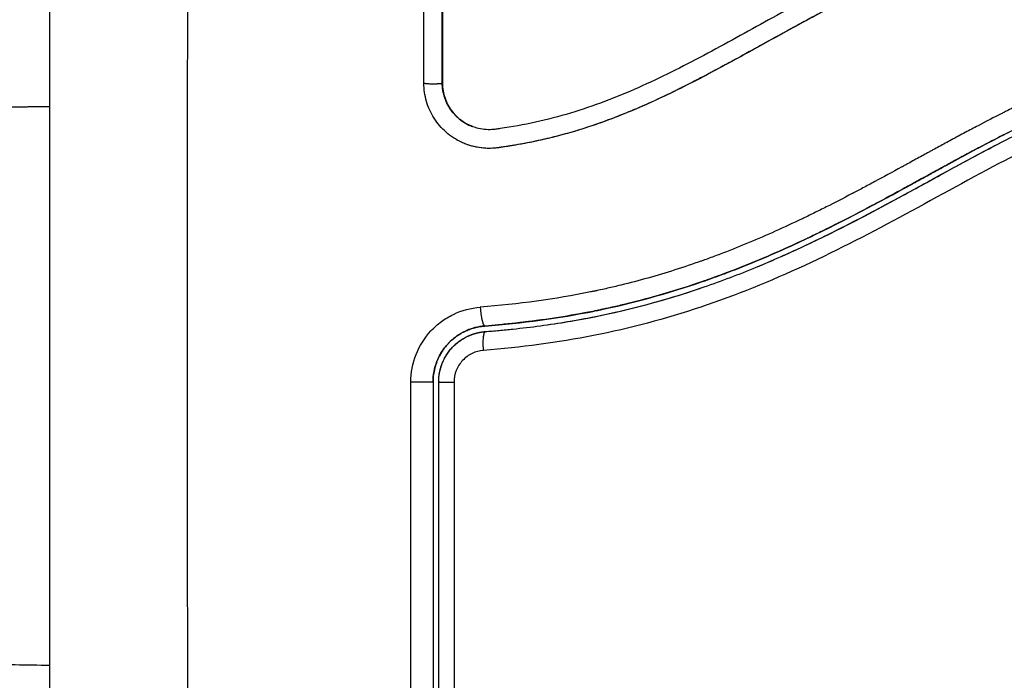
# Model space of a CAD drawing. Units: millimetres. Extents: x 106.72 to 113.24, y 1466.32 to 1474.77.
# Drawn here: x 109.05 to 109.1, y 1467.93 to 1467.96 of the extents above; entities that cross this region are included whole.
import ezdxf

# ---------------------------------------------------------------- set-up
doc = ezdxf.new("R2010")
doc.units = ezdxf.units.MM
doc.header["$PDSIZE"] = -1
doc.layers.add('DIASTASEIS', color=253, linetype='Continuous', lineweight=5)
doc.styles.get("Standard").update_dxf_attribs({"font": 'ARIALN.TTF'})
doc.dimstyles.get("Standard").update_dxf_attribs({"dimtxt": 0.18, "dimasz": 0.15, "dimexe": 0.1, "dimexo": 0, "dimgap": 0.09, "dimtad": 0, "dimtih": 1, "dimtoh": 1, "dimrnd": 0.05, "dimzin": 0, "dimdsep": 46, "dimtxsty": 'Standard', "dimblk": 'OBLIQUE', "dimcen": 0.09, "dimadec": 0, "dimazin": 0, "dimtfac": 1, "dimtofl": 0, "dimtmove": 0, "dimatfit": 3, "dimldrblk": 'OBLIQUE', "dimfxl": 1, "dimtolj": 1, "dimtzin": 0, "dimarcsym": 0})

# ---------------------------------------------------------------- blocks, each defined once
blk = doc.blocks.new('_Oblique')
at = {"color": 0, "linetype": 'ByBlock', "lineweight": -2}
blk.add_line((-0.5, -0.5), (0.5, 0.5), dxfattribs=at)
blk = doc.blocks.new('*D87')
at = {"layer": 'Defpoints', "color": 0}
for p in [(109.097058, 1468.37533), (108.432343, 1467.897133), (109.097058, 1467.897133)]:
    blk.add_point(p, dxfattribs=at)
at = {"layer": 'DIASTASEIS', "color": 0, "lineweight": -2}
for p, q in [((108.432343, 1468.37533), (108.432343, 1468.52533)), ((109.097058, 1468.37533), (108.332343, 1468.37533)), ((109.097058, 1467.897133), (108.332343, 1467.897133)), ((108.432343, 1467.897133), (108.432343, 1467.747133))]:
    blk.add_line(p, q, dxfattribs=at)
at = {"layer": 'DIASTASEIS', "color": 0, "linetype": 'ByBlock', "lineweight": -2, "xscale": 0.15, "yscale": 0.15, "zscale": 0.15}
for p, rotation in [((108.432343, 1468.37533), 270), ((108.432343, 1467.897133), 90)]:
    blk.add_blockref('_Oblique', p, dxfattribs=dict(at, rotation=rotation))
at = {"layer": 'DIASTASEIS', "color": 0, "insert": (108.432343, 1468.136232), "char_height": 0.18, "attachment_point": 5}
blk.add_mtext('\\A1;0.50', dxfattribs=at)
blk = doc.blocks.new('*D88')
at = {"layer": 'Defpoints', "color": 0}
for p in [(110.144308, 1469.87533), (107.068774, 1466.397133), (110.144308, 1466.397133)]:
    blk.add_point(p, dxfattribs=at)
at = {"layer": 'DIASTASEIS', "color": 0, "lineweight": -2}
for p, q in [((110.144308, 1469.87533), (106.968774, 1469.87533)), ((107.068774, 1469.87533), (107.068774, 1468.318135)), ((107.068774, 1466.397133), (107.068774, 1467.954328)), ((110.144308, 1466.397133), (106.968774, 1466.397133))]:
    blk.add_line(p, q, dxfattribs=at)
at = {"layer": 'DIASTASEIS', "color": 0, "linetype": 'ByBlock', "lineweight": -2, "xscale": 0.15, "yscale": 0.15, "zscale": 0.15}
for p, rotation in [((107.068774, 1469.87533), 90), ((107.068774, 1466.397133), 270)]:
    blk.add_blockref('_Oblique', p, dxfattribs=dict(at, rotation=rotation))
at = {"layer": 'DIASTASEIS', "color": 0, "insert": (107.068774, 1468.136232), "char_height": 0.18, "attachment_point": 5}
blk.add_mtext('\\A1;3.50', dxfattribs=at)
blk = doc.blocks.new('A042_top')
for points, knots in [([(109.054749, 1467.906703), (109.054729, 1467.911622), (109.054684, 1467.924857), (109.054653, 1467.946883), (109.054684, 1467.968909), (109.054729, 1467.982144), (109.054749, 1467.987063)], [0, 0, 0, 0, 15.335891, 40.710981, 66.086071, 81.421962, 81.421962, 81.421962, 81.421962]), ([(109.047308, 1467.909133), (109.047308, 1467.912253), (109.047308, 1467.916926), (109.047308, 1467.921589), (109.047308, 1467.92353), (109.047308, 1467.923916), (109.047308, 1467.924704), (109.047308, 1467.925887), (109.047308, 1467.92707), (109.047308, 1467.931016), (109.047308, 1467.934171), (109.047308, 1467.938945), (109.047308, 1467.94133), (109.047308, 1467.943711), (109.047308, 1467.945298), (109.047308, 1467.946092), (109.047308, 1467.953212), (109.047308, 1467.960341), (109.047308, 1467.96758), (109.047308, 1467.968473), (109.047308, 1467.968671), (109.047308, 1467.968767), (109.047308, 1467.969058), (109.047308, 1467.969641), (109.047308, 1467.971778), (109.047308, 1467.976834), (109.047308, 1467.981511), (109.047308, 1467.984633)], [0, 0, 0, 0, 9.545659, 14.318488, 14.318488, 15.511695, 15.511695, 16.704903, 19.091317, 19.091317, 28.636976, 28.636976, 33.409805, 35.79622, 35.79622, 38.182634, 38.182634, 57.273951, 59.660366, 59.958668, 59.958668, 60.25697, 60.25697, 60.853573, 62.046781, 66.81961, 76.365269, 76.365269, 76.365269, 76.365269]), ([(109.068308, 1467.977133), (109.068308, 1467.974347), (109.068308, 1467.971547), (109.068308, 1467.968737), (109.068308, 1467.965926), (109.068308, 1467.963105), (109.068308, 1467.960278)], [0, 0, 0, 0, 8.516115, 8.516115, 8.516115, 17.032315, 17.032315, 17.032315, 17.032315]), ([(109.126302, 1467.972626), (109.1237, 1467.972634), (109.121088, 1467.972565), (109.117166, 1467.972352), (109.115857, 1467.972263), (109.113239, 1467.972047), (109.111929, 1467.971921), (109.108002, 1467.971467), (109.105382, 1467.971067), (109.101496, 1467.970205), (109.100208, 1467.969874), (109.097659, 1467.969111), (109.096399, 1467.968679), (109.093916, 1467.967719), (109.092694, 1467.96719), (109.090289, 1467.966058), (109.089106, 1467.965454), (109.086767, 1467.964208), (109.085612, 1467.963566), (109.083304, 1467.962295), (109.082152, 1467.961666), (109.07982, 1467.960485), (109.07864, 1467.959934), (109.076233, 1467.958983), (109.075006, 1467.958586), (109.073134, 1467.958136), (109.072505, 1467.95801), (109.071715, 1467.957881), (109.071556, 1467.957857), (109.071359, 1467.957828), (109.071319, 1467.957822), (109.071239, 1467.957811), (109.071198, 1467.957805), (109.071122, 1467.957795), (109.071089, 1467.957791), (109.071023, 1467.957785), (109.070989, 1467.957782), (109.07082, 1467.957773), (109.070683, 1467.957776), (109.070412, 1467.957805), (109.070278, 1467.95783), (109.070055, 1467.957892), (109.069965, 1467.957922), (109.069876, 1467.957958)], [-62.573103, -62.573103, -62.573103, -62.573103, -54.751465, -54.751465, -50.840646, -50.840646, -46.929827, -46.929827, -39.10819, -39.10819, -35.197371, -35.197371, -31.286552, -31.286552, -27.375733, -27.375733, -23.464914, -23.464914, -19.554095, -19.554095, -15.643276, -15.643276, -11.732457, -11.732457, -7.821638, -7.821638, -5.866228, -5.866228, -5.377376, -5.377376, -5.255163, -5.255163, -5.13295, -5.13295, -5.010737, -5.010737, -4.888524, -4.888524, -4.399671, -4.399671, -3.910819, -3.910819, -3.568522, -3.568522, -3.568522, -3.568522]), ([(109.126328, 1467.971639), (109.125028, 1467.971643), (109.123719, 1467.971628), (109.121084, 1467.971558), (109.11976, 1467.971504), (109.117757, 1467.971393), (109.116761, 1467.971331), (109.115608, 1467.971247), (109.115034, 1467.971202), (109.114747, 1467.971179), (109.114604, 1467.971167), (109.114543, 1467.971162), (109.114502, 1467.971159), (109.114483, 1467.971157), (109.113771, 1467.971098), (109.113095, 1467.971036), (109.112104, 1467.970936), (109.111614, 1467.970885), (109.111053, 1467.970823), (109.110775, 1467.970791), (109.110636, 1467.970775), (109.110577, 1467.970768), (109.110537, 1467.970763), (109.11052, 1467.970761), (109.109801, 1467.970676), (109.109124, 1467.970589), (109.108135, 1467.970451), (109.107648, 1467.97038), (109.107093, 1467.970293), (109.106818, 1467.97025), (109.106682, 1467.970227), (109.106623, 1467.970218), (109.106584, 1467.970211), (109.106567, 1467.970209), (109.105859, 1467.970092), (109.10519, 1467.969972), (109.104209, 1467.96978), (109.103725, 1467.969681), (109.10317, 1467.969562), (109.102895, 1467.969501), (109.102759, 1467.96947), (109.1027, 1467.969457), (109.102662, 1467.969448), (109.102643, 1467.969444), (109.101956, 1467.969286), (109.101301, 1467.969124), (109.100335, 1467.968865), (109.099856, 1467.968731), (109.099304, 1467.968569), (109.09907, 1467.968498), (109.098914, 1467.968451), (109.098838, 1467.968427), (109.09812, 1467.968205), (109.097487, 1467.967995), (109.096543, 1467.96766), (109.096073, 1467.967488), (109.095527, 1467.96728), (109.095255, 1467.967173), (109.095139, 1467.967127), (109.095061, 1467.967096), (109.095021, 1467.96708), (109.094389, 1467.966828), (109.093787, 1467.966574), (109.092871, 1467.966168), (109.092409, 1467.965959), (109.091866, 1467.965705), (109.091593, 1467.965575), (109.091456, 1467.965509), (109.091388, 1467.965476), (109.091358, 1467.965462), (109.091339, 1467.965452), (109.091328, 1467.965447), (109.090793, 1467.965189), (109.090233, 1467.964909), (109.089342, 1467.96445), (109.088884, 1467.964211), (109.088327, 1467.963915), (109.088043, 1467.963763), (109.087899, 1467.963685), (109.087827, 1467.963647), (109.087791, 1467.963627), (109.087776, 1467.963619), (109.087765, 1467.963613), (109.087759, 1467.96361), (109.087522, 1467.963481), (109.087258, 1467.963338), (109.086818, 1467.963098), (109.086587, 1467.962971), (109.086298, 1467.962812), (109.086149, 1467.96273), (109.086073, 1467.962688), (109.086035, 1467.962667), (109.086015, 1467.962656), (109.086007, 1467.962652), (109.086002, 1467.962649), (109.086, 1467.962648), (109.085497, 1467.962371), (109.085102, 1467.962153), (109.084663, 1467.961911), (109.084542, 1467.961845), (109.0844, 1467.961767), (109.084339, 1467.961733), (109.084284, 1467.961703), (109.084261, 1467.96169), (109.08425, 1467.961684), (109.084245, 1467.961681), (109.084243, 1467.96168), (109.084242, 1467.96168), (109.084243, 1467.96168), (109.083906, 1467.961496), (109.083591, 1467.961325), (109.08315, 1467.961087), (109.082937, 1467.960973), (109.082702, 1467.960848), (109.082588, 1467.960788), (109.082532, 1467.960758), (109.082504, 1467.960744), (109.082492, 1467.960737), (109.082484, 1467.960733), (109.082481, 1467.960732), (109.082156, 1467.96056), (109.081848, 1467.960401), (109.081402, 1467.960173), (109.081183, 1467.960063), (109.080935, 1467.95994), (109.080813, 1467.95988), (109.080752, 1467.95985), (109.080726, 1467.959837), (109.080709, 1467.959829), (109.080702, 1467.959825), (109.080041, 1467.959502), (109.07941, 1467.959211), (109.078492, 1467.958816), (109.078041, 1467.958629), (109.077528, 1467.958428), (109.077274, 1467.958332), (109.077148, 1467.958285), (109.077094, 1467.958265), (109.077058, 1467.958252), (109.077043, 1467.958246), (109.076386, 1467.958006), (109.075749, 1467.957798), (109.074793, 1467.957524), (109.074315, 1467.957396), (109.073837, 1467.957282), (109.073518, 1467.957209), (109.07336, 1467.957175), (109.072877, 1467.957073), (109.07255, 1467.957012), (109.072143, 1467.956942), (109.07202, 1467.956922), (109.071878, 1467.956899), (109.071806, 1467.956888), (109.071771, 1467.956882), (109.071755, 1467.95688), (109.071745, 1467.956878), (109.071742, 1467.956878), (109.071625, 1467.95686), (109.071529, 1467.956846), (109.071407, 1467.956828), (109.071351, 1467.956821), (109.071295, 1467.956813), (109.071269, 1467.95681), (109.071258, 1467.956809), (109.071251, 1467.956808), (109.07125, 1467.956807), (109.071078, 1467.956786), (109.070913, 1467.956777), (109.070585, 1467.956782), (109.070424, 1467.956795), (109.070024, 1467.956858), (109.069793, 1467.956919), (109.06957, 1467.957003)], [0, 0, 0, 0, 4.01003, 4.01003, 8.020059, 8.020059, 10.025074, 11.027582, 11.528836, 11.779462, 11.904776, 11.967433, 11.967433, 12.030089, 12.030089, 14.035104, 14.035104, 15.037612, 15.538865, 15.789492, 15.914806, 15.977462, 15.977462, 16.040119, 16.040119, 18.045134, 18.045134, 19.047641, 19.548895, 19.799522, 19.924835, 19.987492, 19.987492, 20.050149, 20.050149, 22.055164, 22.055164, 23.057671, 23.558925, 23.809552, 23.934865, 23.997522, 23.997522, 24.060178, 24.060178, 26.065193, 26.065193, 27.067701, 27.568955, 27.819581, 27.819581, 28.070208, 28.070208, 30.075223, 30.075223, 31.077731, 31.578984, 31.829611, 31.954925, 31.954925, 32.080238, 32.080238, 34.085253, 34.085253, 35.08776, 35.589014, 35.839641, 35.964954, 36.027611, 36.058939, 36.058939, 36.090268, 36.090268, 38.095283, 38.095283, 39.09779, 39.599044, 39.849671, 39.974984, 40.037641, 40.068969, 40.084633, 40.084633, 40.100297, 40.100297, 41.102805, 41.102805, 41.604059, 41.854685, 41.979999, 42.042656, 42.073984, 42.089648, 42.09748, 42.09748, 42.105312, 42.105312, 43.10782, 43.10782, 43.609074, 43.609074, 43.8597, 43.985014, 44.047671, 44.078999, 44.094663, 44.102495, 44.102495, 44.110327, 44.110327, 45.112835, 45.112835, 45.614088, 45.864715, 45.990029, 46.052685, 46.084014, 46.099678, 46.099678, 46.115342, 46.115342, 47.11785, 47.11785, 47.619103, 47.86973, 47.995044, 48.0577, 48.089029, 48.089029, 48.120357, 48.120357, 50.125372, 50.125372, 51.127879, 51.629133, 51.87976, 52.005073, 52.06773, 52.06773, 52.130387, 52.130387, 54.135402, 54.135402, 55.137909, 55.639163, 55.639163, 56.140416, 56.140416, 57.142924, 57.142924, 57.393551, 57.518864, 57.581521, 57.612849, 57.628513, 57.628513, 57.644178, 57.644178, 57.894804, 57.894804, 58.020118, 58.082775, 58.114103, 58.129767, 58.129767, 58.145431, 58.145431, 58.646685, 58.646685, 59.147939, 59.147939, 59.8767, 59.8767, 59.8767, 59.8767]), ([(109.126314, 1467.971633), (109.126201, 1467.971633), (109.126069, 1467.971633), (109.125919, 1467.971633), (109.124862, 1467.971633), (109.123804, 1467.971621), (109.122745, 1467.971595), (109.12055, 1467.971543), (109.118349, 1467.971437), (109.116147, 1467.971281), (109.115043, 1467.971202), (109.113939, 1467.97111), (109.112836, 1467.971004), (109.111723, 1467.970896), (109.110611, 1467.970773), (109.109501, 1467.970631), (109.108379, 1467.970487), (109.107259, 1467.970323), (109.106142, 1467.970133), (109.105013, 1467.96994), (109.103887, 1467.96972), (109.102769, 1467.969467), (109.101658, 1467.969216), (109.100554, 1467.968932), (109.09946, 1467.96861), (109.098854, 1467.968432), (109.098251, 1467.968242), (109.097652, 1467.968041), (109.097117, 1467.967862), (109.096585, 1467.967673), (109.096057, 1467.967476), (109.095802, 1467.967381), (109.095549, 1467.967284), (109.095296, 1467.967185), (109.094763, 1467.966975), (109.094233, 1467.966757), (109.093706, 1467.96653), (109.093167, 1467.966298), (109.092632, 1467.966058), (109.092101, 1467.96581), (109.091677, 1467.965612), (109.091256, 1467.96541), (109.090836, 1467.965203), (109.090319, 1467.964948), (109.089804, 1467.964686), (109.089292, 1467.964419), (109.088786, 1467.964156), (109.088282, 1467.963888), (109.08778, 1467.963617), (109.087225, 1467.963317), (109.086672, 1467.963014), (109.08612, 1467.96271), (109.085579, 1467.962411), (109.085037, 1467.962112), (109.084496, 1467.961814), (109.084027, 1467.961557), (109.083557, 1467.961301), (109.083086, 1467.961049), (109.08263, 1467.960804), (109.082172, 1467.960563), (109.081712, 1467.960327), (109.081263, 1467.960098), (109.080813, 1467.959873), (109.080359, 1467.959655), (109.079916, 1467.959443), (109.07947, 1467.959237), (109.07902, 1467.95904), (109.078581, 1467.958847), (109.078139, 1467.958663), (109.077693, 1467.958489), (109.077255, 1467.958318), (109.076815, 1467.958156), (109.07637, 1467.958006), (109.075843, 1467.957827), (109.075311, 1467.957664), (109.074774, 1467.957517), (109.07424, 1467.957372), (109.073701, 1467.957242), (109.07316, 1467.95713), (109.072742, 1467.957044), (109.072323, 1467.956968), (109.071903, 1467.956901), (109.071785, 1467.956882), (109.071666, 1467.956864), (109.071547, 1467.956847), (109.071488, 1467.956839), (109.071429, 1467.95683), (109.07137, 1467.956822), (109.071339, 1467.956817), (109.071311, 1467.956814), (109.07128, 1467.95681), (109.071234, 1467.956803), (109.071185, 1467.956798), (109.071139, 1467.956793), (109.070944, 1467.956775), (109.070749, 1467.956772), (109.070554, 1467.956787), (109.07036, 1467.956801), (109.070168, 1467.956831), (109.069979, 1467.956877), (109.06984, 1467.956911), (109.069704, 1467.956953), (109.06957, 1467.957004)], [0, 0, 0, 0, 0.401429, 0.401429, 0.401429, 3.626537, 3.626537, 3.626537, 10.310717, 10.310717, 10.310717, 13.659675, 13.659675, 13.659675, 17.03535, 17.03535, 17.03535, 20.445637, 20.445637, 20.445637, 23.894631, 23.894631, 23.894631, 27.319961, 27.319961, 27.319961, 29.21856, 29.21856, 29.21856, 30.912999, 30.912999, 30.912999, 31.7279, 31.7279, 31.7279, 33.448748, 33.448748, 33.448748, 35.208937, 35.208937, 35.208937, 36.611904, 36.611904, 36.611904, 38.34414, 38.34414, 38.34414, 40.055763, 40.055763, 40.055763, 41.947016, 41.947016, 41.947016, 43.802584, 43.802584, 43.802584, 45.407206, 45.407206, 45.407206, 46.960771, 46.960771, 46.960771, 48.474378, 48.474378, 48.474378, 49.950758, 49.950758, 49.950758, 51.392853, 51.392853, 51.392853, 52.807485, 52.807485, 52.807485, 54.48704, 54.48704, 54.48704, 56.161434, 56.161434, 56.161434, 57.451827, 57.451827, 57.451827, 57.815557, 57.815557, 57.815557, 57.996944, 57.996944, 57.996944, 58.088456, 58.088456, 58.088456, 58.232385, 58.232385, 58.232385, 58.82449, 58.82449, 58.82449, 59.414623, 59.414623, 59.414623, 59.848766, 59.848766, 59.848766, 59.848766]), ([(109.115464, 1467.963236), (109.114401, 1467.963181), (109.113374, 1467.963099), (109.111888, 1467.962933), (109.111158, 1467.96284), (109.11033, 1467.962713), (109.109922, 1467.962644), (109.10972, 1467.962609), (109.109633, 1467.962594), (109.109575, 1467.962583), (109.109548, 1467.962578), (109.109017, 1467.962482), (109.108276, 1467.962333), (109.107549, 1467.962163), (109.107066, 1467.962046), (109.106828, 1467.961985), (109.106108, 1467.961794), (109.105389, 1467.961587), (109.104553, 1467.961319), (109.104136, 1467.961177), (109.103957, 1467.961115), (109.103838, 1467.961074), (109.103777, 1467.961052), (109.103263, 1467.960869), (109.102571, 1467.960608), (109.101752, 1467.960274), (109.10134, 1467.960099), (109.101133, 1467.960009), (109.101044, 1467.959971), (109.100985, 1467.959945), (109.100954, 1467.959931), (109.100502, 1467.959732), (109.099843, 1467.959431), (109.099036, 1467.959042), (109.098624, 1467.958839), (109.098416, 1467.958735), (109.098326, 1467.95869), (109.098266, 1467.95866), (109.098233, 1467.958643), (109.097825, 1467.958438), (109.09741, 1467.958224), (109.096743, 1467.957874), (109.096397, 1467.957691), (109.095974, 1467.957465), (109.095758, 1467.957348), (109.095664, 1467.957297), (109.095601, 1467.957264), (109.095567, 1467.957245), (109.095324, 1467.957114), (109.094997, 1467.956936), (109.094609, 1467.956725), (109.094441, 1467.956633), (109.094329, 1467.956572), (109.094272, 1467.95654), (109.093996, 1467.956389), (109.093666, 1467.956208), (109.09328, 1467.955998), (109.093088, 1467.955892), (109.092991, 1467.95584), (109.09295, 1467.955817), (109.092922, 1467.955802), (109.092909, 1467.955795), (109.092366, 1467.955499), (109.091882, 1467.955236), (109.09122, 1467.954881), (109.090904, 1467.954712), (109.090564, 1467.954532), (109.0904, 1467.954446), (109.09032, 1467.954404), (109.090286, 1467.954386), (109.090264, 1467.954374), (109.090254, 1467.954369), (109.089759, 1467.95411), (109.089063, 1467.953753), (109.088292, 1467.95337), (109.087917, 1467.953186), (109.087732, 1467.953097), (109.08764, 1467.953053), (109.087601, 1467.953034), (109.087575, 1467.953021), (109.087563, 1467.953016), (109.086586, 1467.952547), (109.085642, 1467.952124), (109.084255, 1467.951545), (109.083569, 1467.95127), (109.08278, 1467.950974), (109.082389, 1467.950832), (109.082194, 1467.950762), (109.082111, 1467.950733), (109.082055, 1467.950713), (109.082029, 1467.950704), (109.081046, 1467.95036), (109.080088, 1467.95006), (109.078645, 1467.949662), (109.077922, 1467.949475), (109.077076, 1467.949279), (109.076653, 1467.949187), (109.076471, 1467.949149), (109.07635, 1467.949123), (109.076287, 1467.94911), (109.074345, 1467.948714), (109.072379, 1467.948442), (109.07033, 1467.948284)], [-48.2194, -48.2194, -48.2194, -48.2194, -45.205687, -45.205687, -43.698831, -42.945403, -42.568689, -42.380332, -42.286153, -42.286153, -42.191975, -42.191975, -40.685118, -39.93169, -39.93169, -39.178262, -39.178262, -37.671406, -36.917978, -36.541264, -36.352907, -36.352907, -36.16455, -36.16455, -34.657694, -33.904265, -33.527551, -33.339194, -33.245016, -33.245016, -33.150837, -33.150837, -31.643981, -30.890553, -30.513839, -30.325482, -30.231303, -30.231303, -30.137125, -30.137125, -28.630269, -28.630269, -27.87684, -27.500126, -27.311769, -27.217591, -27.217591, -27.123412, -27.123412, -26.369984, -25.99327, -25.804913, -25.804913, -25.616556, -25.616556, -24.863128, -24.486414, -24.298057, -24.203878, -24.156789, -24.156789, -24.1097, -24.1097, -22.602844, -22.602844, -21.849415, -21.472701, -21.284344, -21.190166, -21.143077, -21.143077, -21.095987, -21.095987, -19.589131, -18.835703, -18.458989, -18.270632, -18.176453, -18.129364, -18.129364, -18.082275, -18.082275, -15.068562, -15.068562, -13.561706, -12.808278, -12.431564, -12.243207, -12.149028, -12.149028, -12.05485, -12.05485, -9.041137, -9.041137, -7.534281, -6.780853, -6.404139, -6.215782, -6.215782, -6.027425, -6.027425, 0, 0, 0, 0]), ([(109.0706, 1467.946979), (109.070721, 1467.946989), (109.070847, 1467.946999), (109.071094, 1467.947019), (109.071464, 1467.947052), (109.071832, 1467.947088), (109.072569, 1467.947165), (109.073059, 1467.947224), (109.074523, 1467.947422), (109.075492, 1467.947584), (109.07838, 1467.948162), (109.080276, 1467.948675), (109.083079, 1467.949629), (109.084007, 1467.949978), (109.08585, 1467.95073), (109.086767, 1467.951135), (109.089494, 1467.952415), (109.091269, 1467.953351), (109.094796, 1467.955268), (109.096547, 1467.956249), (109.099225, 1467.957621), (109.100126, 1467.958062), (109.101957, 1467.958887), (109.102882, 1467.959268), (109.104747, 1467.959949), (109.105689, 1467.96025), (109.107589, 1467.960768), (109.108548, 1467.960985), (109.110483, 1467.961344), (109.111458, 1467.961486), (109.112931, 1467.96165), (109.113424, 1467.961697), (109.114165, 1467.961756), (109.114537, 1467.961782), (109.114909, 1467.961805), (109.115157, 1467.96182), (109.115283, 1467.961827), (109.115405, 1467.961833)], [0, 0, 0, 0, 0.374053, 0.374053, 0.748107, 1.496214, 1.496214, 2.992427, 2.992427, 5.984855, 5.984855, 11.96971, 11.96971, 14.962137, 14.962137, 17.954564, 17.954564, 23.939419, 23.939419, 29.924274, 29.924274, 32.916701, 32.916701, 35.909129, 35.909129, 38.901556, 38.901556, 41.893984, 41.893984, 44.886411, 44.886411, 46.382625, 46.382625, 47.130732, 47.504785, 47.504785, 47.878838, 47.878838, 47.878838, 47.878838]), ([(109.115549, 1467.960923), (109.113551, 1467.960819), (109.111575, 1467.960608), (109.108661, 1467.960056), (109.107698, 1467.959832), (109.10579, 1467.959298), (109.104846, 1467.958988), (109.102975, 1467.958286), (109.102045, 1467.957893), (109.100212, 1467.95705), (109.099309, 1467.956601), (109.096625, 1467.955207), (109.094865, 1467.954219), (109.091317, 1467.952298), (109.089527, 1467.951366), (109.085861, 1467.949671), (109.084007, 1467.948919), (109.080244, 1467.947661), (109.078335, 1467.947154), (109.074461, 1467.946389), (109.072496, 1467.94613), (109.070508, 1467.945976)], [-48.143479, -48.143479, -48.143479, -48.143479, -42.125544, -42.125544, -39.116577, -39.116577, -36.107609, -36.107609, -33.098642, -33.098642, -30.089674, -30.089674, -24.071739, -24.071739, -18.053805, -18.053805, -12.03587, -12.03587, -6.017935, -6.017935, 0, 0, 0, 0]), ([(109.106358, 1467.960743), (109.105948, 1467.960628), (109.105539, 1467.960506), (109.105133, 1467.960377), (109.104537, 1467.960187), (109.103946, 1467.959981), (109.10336, 1467.95976), (109.102775, 1467.95954), (109.102195, 1467.959305), (109.10162, 1467.959057), (109.101044, 1467.958809), (109.100473, 1467.958549), (109.099337, 1467.958007), (109.098771, 1467.957726), (109.09821, 1467.957438), (109.097655, 1467.957154), (109.097104, 1467.956863), (109.096002, 1467.956273), (109.095452, 1467.955974), (109.094903, 1467.955673), (109.094355, 1467.955374), (109.093808, 1467.955074), (109.09271, 1467.954475), (109.092159, 1467.954176), (109.091606, 1467.953881), (109.090508, 1467.953296), (109.089403, 1467.952725), (109.088283, 1467.952183), (109.087727, 1467.951914), (109.087167, 1467.951652), (109.086604, 1467.951399), (109.086027, 1467.95114), (109.085447, 1467.950891), (109.084863, 1467.950651), (109.084278, 1467.950412), (109.08369, 1467.950183), (109.083097, 1467.949966), (109.082786, 1467.949852), (109.082474, 1467.949741), (109.082161, 1467.949634)], [9.21798, 9.21798, 9.21798, 9.21798, 10.501341, 10.501341, 10.501341, 12.383922, 12.383922, 12.383922, 14.26463, 14.26463, 14.26463, 16.150502, 16.150502, 18.045875, 18.045875, 18.045875, 19.915229, 19.915229, 21.795742, 21.795742, 21.795742, 23.667014, 23.667014, 25.548238, 25.548238, 25.548238, 29.281298, 29.281298, 29.281298, 31.136639, 31.136639, 31.136639, 33.034195, 33.034195, 33.034195, 34.933616, 34.933616, 34.933616, 35.929688, 35.929688, 35.929688, 35.929688]), ([(109.06957, 1467.957003), (109.069487, 1467.957035), (109.069404, 1467.95707), (109.069025, 1467.957248), (109.068752, 1467.957426), (109.06838, 1467.957754), (109.068264, 1467.95787), (109.068051, 1467.958118), (109.067954, 1467.958249), (109.067686, 1467.958669), (109.067551, 1467.958967), (109.067363, 1467.959608), (109.067317, 1467.959936), (109.067317, 1467.96027)], [59.8767, 59.8767, 59.8767, 59.8767, 60.150446, 60.150446, 61.152954, 61.152954, 61.654207, 61.654207, 62.155461, 62.155461, 63.157969, 63.157969, 64.160476, 64.160476, 64.160476, 64.160476]), ([(109.069876, 1467.957958), (109.069712, 1467.958024), (109.069555, 1467.958107), (109.069183, 1467.958357), (109.068982, 1467.958546), (109.068651, 1467.958978), (109.06852, 1467.959222), (109.068345, 1467.959739), (109.068299, 1467.960012), (109.068299, 1467.960285)], [-3.568522, -3.568522, -3.568522, -3.568522, -2.933114, -2.933114, -1.955409, -1.955409, -0.977705, -0.977705, 0, 0, 0, 0]), ([(109.068308, 1467.960278), (109.068308, 1467.960138), (109.06832, 1467.959998), (109.068343, 1467.95986), (109.068366, 1467.959723), (109.068401, 1467.959588), (109.068446, 1467.959457), (109.068492, 1467.959325), (109.068549, 1467.959198), (109.068615, 1467.959076), (109.068682, 1467.958955), (109.068758, 1467.958839), (109.068844, 1467.958731), (109.069015, 1467.958513), (109.069223, 1467.958324), (109.069455, 1467.958175), (109.069572, 1467.9581), (109.069694, 1467.958035), (109.069821, 1467.95798), (109.06984, 1467.957973), (109.069858, 1467.957965), (109.069876, 1467.957958)], [0, 0, 0, 0, 0.422571, 0.422571, 0.422571, 0.84483, 0.84483, 0.84483, 1.26886, 1.26886, 1.26886, 1.69212, 1.69212, 1.69212, 2.545779, 2.545779, 2.545779, 2.972088, 2.972088, 2.972088, 3.033109, 3.033109, 3.033109, 3.033109]), ([(109.082161, 1467.949634), (109.08225, 1467.949664), (109.082338, 1467.949694), (109.082662, 1467.949808), (109.082895, 1467.949891), (109.083363, 1467.950063), (109.083596, 1467.950151), (109.084295, 1467.95042), (109.084759, 1467.950606), (109.086146, 1467.951186), (109.087064, 1467.9516), (109.089799, 1467.952907), (109.091597, 1467.953867), (109.093414, 1467.954859), (109.093426, 1467.954865), (109.093451, 1467.954879), (109.09349, 1467.9549), (109.09358, 1467.95495), (109.09376, 1467.955048), (109.093915, 1467.955133), (109.094224, 1467.955302), (109.094431, 1467.955416), (109.095055, 1467.955757), (109.095474, 1467.955985), (109.09674, 1467.956671), (109.097598, 1467.957128), (109.098526, 1467.957599), (109.098576, 1467.957625), (109.098627, 1467.95765)], [11.695191, 11.695191, 11.695191, 11.695191, 11.975023, 11.975023, 12.723462, 12.723462, 13.471901, 13.471901, 14.968779, 14.968779, 17.962535, 17.962535, 23.950047, 23.950047, 23.996824, 23.996824, 24.043602, 24.137156, 24.324266, 24.698486, 24.698486, 25.446925, 25.446925, 26.943803, 26.943803, 29.937558, 29.937558, 30.110493, 30.110493, 30.110493, 30.110493]), ([(109.087676, 1467.951562), (109.088102, 1467.951762), (109.088525, 1467.951966), (109.088946, 1467.952174), (109.089596, 1467.952494), (109.090241, 1467.952824), (109.090883, 1467.95316), (109.091508, 1467.953487), (109.092131, 1467.953821), (109.092751, 1467.954157), (109.093536, 1467.954582), (109.094318, 1467.955012), (109.095101, 1467.95544), (109.095764, 1467.955802), (109.096427, 1467.956162), (109.097093, 1467.956516), (109.097505, 1467.956735), (109.097918, 1467.956951), (109.098332, 1467.957164)], [-29.897436, -29.897436, -29.897436, -29.897436, -28.487489, -28.487489, -28.487489, -26.314185, -26.314185, -26.314185, -24.19637, -24.19637, -24.19637, -21.518794, -21.518794, -21.518794, -19.255183, -19.255183, -19.255183, -17.8566, -17.8566, -17.8566, -17.8566]), ([(109.09837, 1467.95752), (109.098357, 1467.957513), (109.098337, 1467.957503), (109.098317, 1467.957493), (109.098303, 1467.957485), (109.098293, 1467.957481), (109.097918, 1467.957289), (109.097312, 1467.956973), (109.096513, 1467.956547), (109.096091, 1467.95632), (109.095874, 1467.956202), (109.095764, 1467.956143), (109.095709, 1467.956113), (109.095681, 1467.956098), (109.095669, 1467.956091), (109.095661, 1467.956087), (109.095656, 1467.956084), (109.095501, 1467.956), (109.095223, 1467.955848), (109.094812, 1467.955624), (109.094586, 1467.9555), (109.094484, 1467.955444), (109.094415, 1467.955407), (109.094382, 1467.955389), (109.09405, 1467.955207), (109.093665, 1467.954996), (109.093317, 1467.954806), (109.093169, 1467.954725), (109.093101, 1467.954688), (109.093068, 1467.954671), (109.093053, 1467.954662), (109.093046, 1467.954658), (109.093042, 1467.954656), (109.093041, 1467.954656), (109.092529, 1467.954377), (109.09182, 1467.953995), (109.091083, 1467.953604), (109.090738, 1467.953422), (109.090571, 1467.953335), (109.090488, 1467.953292), (109.090448, 1467.953271), (109.09043, 1467.953262), (109.090419, 1467.953256), (109.090415, 1467.953254), (109.089936, 1467.953006), (109.089249, 1467.952657), (109.088482, 1467.95228), (109.088108, 1467.952099), (109.087927, 1467.952012), (109.087853, 1467.951977), (109.087832, 1467.951967)], [-29.900149, -29.900149, -29.900149, -29.900149, -29.861259, -29.837966, -29.837966, -29.814673, -29.814673, -28.32394, -27.578573, -27.205889, -27.019548, -26.926377, -26.879791, -26.856499, -26.844852, -26.844852, -26.833206, -26.833206, -26.087839, -25.715156, -25.528814, -25.435643, -25.435643, -25.342472, -25.342472, -24.597106, -24.224422, -24.03808, -23.94491, -23.898324, -23.875031, -23.863385, -23.863385, -23.851739, -23.851739, -22.361005, -21.615638, -21.242955, -21.056613, -20.963442, -20.916857, -20.893564, -20.893564, -20.870271, -20.870271, -19.379538, -18.634171, -18.261487, -18.075146, -17.999552, -17.999552, -17.999552, -17.999552]), ([(109.087508, 1467.951815), (109.086637, 1467.951406), (109.085313, 1467.950823), (109.083793, 1467.950223), (109.083007, 1467.949932), (109.082616, 1467.949792), (109.082421, 1467.949724), (109.082338, 1467.949695), (109.082283, 1467.949675), (109.082257, 1467.949666), (109.081279, 1467.949329), (109.07985, 1467.948888), (109.078169, 1467.948459), (109.077326, 1467.948266), (109.076903, 1467.948175), (109.076722, 1467.948137), (109.076601, 1467.948112), (109.076539, 1467.9481), (109.076477, 1467.948087), (109.076474, 1467.948087), (109.076471, 1467.948086)], [-17.648109, -17.648109, -17.648109, -17.648109, -14.907337, -13.416603, -12.671236, -12.298553, -12.112211, -12.01904, -12.01904, -11.925869, -11.925869, -8.944402, -7.453668, -6.708302, -6.335618, -6.149276, -6.149276, -5.962935, -5.962935, -5.953348, -5.953348, -5.953348, -5.953348]), ([(109.084929, 1467.950354), (109.08536, 1467.95053), (109.085789, 1467.950712), (109.086215, 1467.950899), (109.086705, 1467.951113), (109.087191, 1467.951334), (109.087675, 1467.951562)], [-32.899415, -32.899415, -32.899415, -32.899415, -31.50206, -31.50206, -31.50206, -29.898363, -29.898363, -29.898363, -29.898363]), ([(109.082161, 1467.949634), (109.081891, 1467.949541), (109.08162, 1467.949451), (109.081349, 1467.949363), (109.080762, 1467.949174), (109.080172, 1467.948996), (109.079579, 1467.948831), (109.07897, 1467.948662), (109.078357, 1467.948505), (109.077743, 1467.948362), (109.077126, 1467.948219), (109.076507, 1467.948089), (109.075886, 1467.947972), (109.07528, 1467.947858), (109.074671, 1467.947756), (109.074062, 1467.947666), (109.073451, 1467.947576), (109.072839, 1467.947498), (109.072226, 1467.947431), (109.071677, 1467.947371), (109.071127, 1467.947321), (109.070577, 1467.947278)], [35.929688, 35.929688, 35.929688, 35.929688, 36.789583, 36.789583, 36.789583, 38.646882, 38.646882, 38.646882, 40.553615, 40.553615, 40.553615, 42.465371, 42.465371, 42.465371, 44.333218, 44.333218, 44.333218, 46.204942, 46.204942, 46.204942, 47.883104, 47.883104, 47.883104, 47.883104]), ([(109.076578, 1467.948108), (109.076591, 1467.94811), (109.076605, 1467.948113), (109.078507, 1467.948504), (109.080359, 1467.949015), (109.082161, 1467.949634)], [5.945988, 5.945988, 5.945988, 5.945988, 5.987512, 5.987512, 11.695191, 11.695191, 11.695191, 11.695191]), ([(109.073547, 1467.94729), (109.074047, 1467.947358), (109.074546, 1467.947433), (109.075043, 1467.947517), (109.075883, 1467.947658), (109.076719, 1467.947822), (109.077549, 1467.94801), (109.078317, 1467.948184), (109.079081, 1467.948379), (109.079839, 1467.948593), (109.080571, 1467.9488), (109.081297, 1467.949025), (109.082017, 1467.949268), (109.08206, 1467.949282), (109.082102, 1467.949296), (109.082145, 1467.949311)], [-44.720292, -44.720292, -44.720292, -44.720292, -43.20647, -43.20647, -43.20647, -40.651887, -40.651887, -40.651887, -38.288301, -38.288301, -38.288301, -36.007834, -36.007834, -36.007834, -35.872893, -35.872893, -35.872893, -35.872893]), ([(109.066615, 1467.944271), (109.066614, 1467.944775), (109.066711, 1467.945281), (109.06708, 1467.946216), (109.067354, 1467.946649), (109.067865, 1467.947198), (109.068053, 1467.947365), (109.068457, 1467.947662), (109.068668, 1467.947789), (109.069349, 1467.948117), (109.069828, 1467.948246), (109.07033, 1467.948284)], [0, 0, 0, 0, 1.522313, 1.522313, 3.044625, 3.044625, 3.805781, 3.805781, 4.566938, 4.566938, 6.08925, 6.08925, 6.08925, 6.08925]), ([(109.067808, 1467.944287), (109.067808, 1467.944656), (109.067877, 1467.945032), (109.068026, 1467.945411), (109.068034, 1467.94543), (109.068051, 1467.945471), (109.068078, 1467.945533), (109.068107, 1467.945595), (109.068169, 1467.945717), (109.068214, 1467.945798), (109.068363, 1467.946036), (109.068479, 1467.946189), (109.068622, 1467.946342), (109.068627, 1467.946348), (109.068642, 1467.946363), (109.068664, 1467.946386), (109.068716, 1467.946439), (109.068764, 1467.946483), (109.068862, 1467.946572), (109.068932, 1467.94663), (109.069155, 1467.946798), (109.069322, 1467.946902), (109.069514, 1467.946994), (109.069517, 1467.946995), (109.069526, 1467.947), (109.06954, 1467.947006), (109.069574, 1467.947022), (109.069603, 1467.947035), (109.069663, 1467.947061), (109.069705, 1467.947077), (109.069835, 1467.947127), (109.069929, 1467.947157), (109.070032, 1467.947185), (109.070032, 1467.947185), (109.070036, 1467.947186), (109.070041, 1467.947187), (109.070053, 1467.947191), (109.070078, 1467.947197), (109.070103, 1467.947203), (109.070156, 1467.947216), (109.070196, 1467.947225), (109.070333, 1467.947251), (109.070444, 1467.947268), (109.070577, 1467.947278)], [0, 0, 0, 0, 1.138371, 1.138371, 1.209519, 1.209519, 1.280667, 1.422963, 1.422963, 1.707556, 1.707556, 2.276741, 2.276741, 2.312315, 2.312315, 2.34789, 2.419038, 2.561334, 2.561334, 2.845927, 2.845927, 3.415112, 3.415112, 3.432899, 3.432899, 3.450686, 3.48626, 3.557408, 3.557408, 3.699705, 3.699705, 3.984297, 3.984297, 3.993191, 3.993191, 4.002084, 4.019872, 4.055446, 4.126594, 4.126594, 4.26889, 4.26889, 4.553483, 4.553483, 4.553483, 4.553483]), ([(109.070577, 1467.947278), (109.070396, 1467.947264), (109.07013, 1467.94722), (109.06983, 1467.947126), (109.069683, 1467.947069), (109.069621, 1467.947043), (109.069582, 1467.947025), (109.069565, 1467.947018), (109.069546, 1467.947009)], [0, 0, 0, 0, 0.562277, 0.843415, 0.983985, 1.054269, 1.054269, 1.116699, 1.116699, 1.116699, 1.116699]), ([(109.068108, 1467.944287), (109.068108, 1467.944457), (109.068124, 1467.944628), (109.068187, 1467.944959), (109.068234, 1467.94512), (109.068357, 1467.945432), (109.068434, 1467.945585), (109.068613, 1467.945869), (109.068715, 1467.946001), (109.068944, 1467.946248), (109.069071, 1467.946361), (109.06934, 1467.946559), (109.069483, 1467.946646), (109.069635, 1467.946719), (109.069636, 1467.94672), (109.069636, 1467.94672)], [0, 0, 0, 0, 0.506478, 0.506478, 1.012956, 1.012956, 1.519434, 1.519434, 2.025912, 2.025912, 2.53239, 2.53239, 3.038868, 3.038868, 3.040704, 3.040704, 3.040704, 3.040704]), ([(109.069636, 1467.94672), (109.069787, 1467.946793), (109.069945, 1467.946851), (109.070184, 1467.946915), (109.070264, 1467.946933), (109.070344, 1467.946947)], [3.0407042, 3.0407042, 3.0407042, 3.0407042, 3.5453463, 3.5453463, 3.7923113, 3.7923113, 3.7923113, 3.7923113]), ([(109.068606, 1467.946325), (109.068473, 1467.946181), (109.068298, 1467.945951), (109.068135, 1467.945656), (109.068064, 1467.945502), (109.068036, 1467.945435), (109.068024, 1467.945405), (109.068021, 1467.945397), (109.068017, 1467.945389)], [2.249428, 2.249428, 2.249428, 2.249428, 2.811384, 3.092523, 3.233092, 3.303377, 3.303377, 3.326792, 3.326792, 3.326792, 3.326792]), ([(109.070508, 1467.945976), (109.070295, 1467.94596), (109.07009, 1467.945905), (109.069802, 1467.945766), (109.069712, 1467.945712), (109.069542, 1467.945587), (109.069461, 1467.945515), (109.069316, 1467.945359), (109.069251, 1467.945275), (109.069137, 1467.945096), (109.069088, 1467.944999), (109.06897, 1467.944701), (109.068929, 1467.944487), (109.068929, 1467.944271)], [-2.58507, -2.58507, -2.58507, -2.58507, -1.938803, -1.938803, -1.615669, -1.615669, -1.292535, -1.292535, -0.969401, -0.969401, -0.646268, -0.646268, 0, 0, 0, 0]), ([(109.068003, 1467.945352), (109.068002, 1467.945349), (109.068001, 1467.945347), (109.067873, 1467.945007), (109.067809, 1467.944658), (109.067808, 1467.944297)], [3.364992, 3.364992, 3.364992, 3.364992, 3.373661, 3.373661, 4.487811, 4.487811, 4.487811, 4.487811]), ([(109.067808, 1467.944287), (109.067808, 1467.942103), (109.067808, 1467.938824), (109.067808, 1467.934991), (109.067808, 1467.933073), (109.067808, 1467.932114), (109.067808, 1467.931702), (109.067808, 1467.931428), (109.067808, 1467.93129), (109.067808, 1467.926804), (109.067808, 1467.922464), (109.067808, 1467.918133)], [0, 0, 0, 0, 6.581431, 9.872147, 11.517505, 12.340184, 12.751523, 12.751523, 13.162862, 13.162862, 26.325725, 26.325725, 26.325725, 26.325725]), ([(109.068929, 1467.944271), (109.068929, 1467.939854), (109.068929, 1467.93544), (109.06893, 1467.926659), (109.068931, 1467.922294), (109.068932, 1467.917952)], [0, 0, 0, 0, 13.247019, 13.247019, 26.494037, 26.494037, 26.494037, 26.494037])]:
    blk.add_open_spline(points, degree=3, knots=knots)
for points, degree in [([(109.067317, 1467.96027), (109.067316, 1467.965885), (109.067316, 1467.9715), (109.067316, 1467.977115)], 3), ([(109.068299, 1467.960285), (109.068299, 1467.965944), (109.068299, 1467.971576), (109.068299, 1467.97715)], 3), ([(109.043593, 1467.958978), (109.045451, 1467.959001), (109.047308, 1467.959024)], 2), ([(109.087117, 1467.951633), (109.087117, 1467.951633), (109.087117, 1467.951633)], 2), ([(109.087827, 1467.951633), (109.087827, 1467.951633), (109.087827, 1467.951633)], 2), ([(109.070577, 1467.947278), (109.072557, 1467.947431), (109.074518, 1467.947693), (109.076443, 1467.94808)], 3), ([(109.076254, 1467.948043), (109.074437, 1467.947685), (109.072545, 1467.94743), (109.070577, 1467.947278)], 3), ([(109.069537, 1467.947005), (109.069194, 1467.946844), (109.068891, 1467.946626), (109.068631, 1467.946352)], 3), ([(109.070344, 1467.946947), (109.070428, 1467.946962), (109.070514, 1467.946973), (109.0706, 1467.946979)], 3), ([(109.066618, 1467.917952), (109.066617, 1467.926725), (109.066616, 1467.935498), (109.066615, 1467.944271)], 3), ([(109.068108, 1467.918133), (109.068108, 1467.926777), (109.068108, 1467.935494), (109.068108, 1467.944287)], 3), ([(109.047308, 1467.929118), (109.04607, 1467.929139), (109.044831, 1467.929161), (109.043593, 1467.929183)], 3)]:
    blk.add_open_spline(points, degree=degree)
for points, weights, knots in [([(109.067317, 1467.96027), (109.067401, 1467.960231), (109.067855, 1467.960235), (109.06823, 1467.960238), (109.068299, 1467.96027)], [1, 0.739501715953, 1, 0.773997162202, 0.940144951266], [0, 0, 0, 0.738466, 0.738466, 1.379145, 1.379145, 1.379145]), ([(109.07033, 1467.948284), (109.070361, 1467.947865), (109.070433, 1467.947569), (109.070506, 1467.947273), (109.070577, 1467.947278)], [1, 0.921761101126, 1, 0.921761101126, 1], [-1.682684, -1.682684, -1.682684, -0.841342, -0.841342, 0, 0, 0]), ([(109.067808, 1467.944287), (109.067808, 1467.944279), (109.067443, 1467.944274), (109.067078, 1467.944269), (109.066615, 1467.944271)], [1, 0.904209475482, 1, 0.904209475482, 1], [0, 0, 0, 0.882542, 0.882542, 1.765085, 1.765085, 1.765085])]:
    blk.add_rational_spline(points, weights, degree=2, knots=knots)
for points, weights in [([(109.068655, 1467.959001), (109.068655, 1467.959002), (109.068656, 1467.959004)], [0.883690791617, 0.883679565159, 0.883668342883]), ([(109.068295, 1467.945276), (109.06867, 1467.946228), (109.069582, 1467.946693)], [0.897581971859, 0.837849568101, 0.89439968917]), ([(109.069636, 1467.94672), (109.069863, 1467.946829), (109.070106, 1467.946894)], [0.898119005288, 0.914278510781, 0.938802038743]), ([(109.069808, 1467.946795), (109.069808, 1467.946795), (109.069808, 1467.946795)], [0.872198888315, 0.872198946477, 0.872199004639]), ([(109.070106, 1467.946894), (109.070349, 1467.94696), (109.0706, 1467.946979)], [0.938815794597, 0.964736634018, 1]), ([(109.070508, 1467.945976), (109.070433, 1467.946966), (109.0706, 1467.946979)], [1, 0.709666204914, 1]), ([(109.068108, 1467.944287), (109.068108, 1467.944779), (109.068281, 1467.945239)], [1, 0.933427041419, 0.90015165188]), ([(109.068108, 1467.944287), (109.068108, 1467.944273), (109.068929, 1467.944271)], [1, 0.767750045881, 1])]:
    blk.add_rational_spline(points, weights, degree=2)
blk = doc.blocks.new('A042_plan')
blk.add_blockref('A042_top', (0, 0))

msp = doc.modelspace()

# ---------------------------------------------------------------- block references
msp.add_blockref('A042_plan', (0, 0))

# ---------------------------------------------------------------- dimensions: what is measured, and where the dimension line sits
at = {"layer": 'DIASTASEIS'}
for base, p1, p2, picture, middle in [((107.068774, 1466.397133), (110.144308, 1469.87533), (110.144308, 1466.397133), '*D88', (107.068774, 1468.136232)), ((108.432343, 1467.897133), (109.097058, 1468.37533), (109.097058, 1467.897133), '*D87', (108.432343, 1468.136232))]:
    dim = msp.add_linear_dim(base=base, p1=p1, p2=p2, angle=90, dimstyle='Standard', dxfattribs=at)
    dim.commit()
    dim.dimension.update_dxf_attribs({"geometry": picture, "text_midpoint": middle})

doc.saveas('drawing.dxf')
